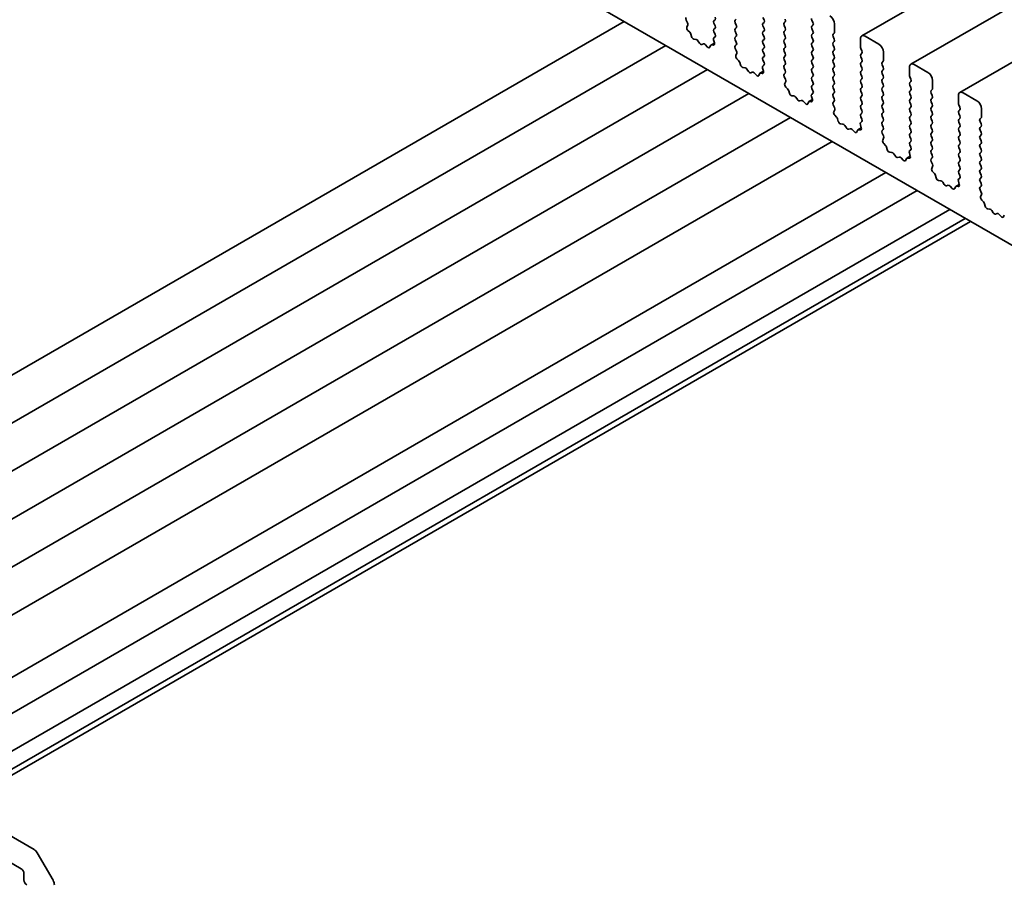
# Model space of a CAD drawing. Units: millimetres. Extents: x 0 to 5318, y 0 to 984.
# Drawn here: x 601 to 677, y 272 to 338 of the extents above; entities that cross this region are included whole.
import ezdxf

# ---------------------------------------------------------------- set-up
doc = ezdxf.new("R2010")
doc.units = ezdxf.units.MM
doc.header["$LTSCALE"] = 2.5
doc.layers.add('Visible (ISO)', color=7, linetype='Continuous', lineweight=35)

msp = doc.modelspace()

# ---------------------------------------------------------------- linework, layer by layer
at = {"layer": 'Visible (ISO)'}
for p, q in [((769.8961, 396.5217), (665.9514, 336.5092)), ((773.6437, 394.358), (669.699, 334.3455)), ((777.3914, 392.1943), (673.4467, 332.1818)), ((602.9507, 363.49), (730.5127, 289.8421)), ((652.6103, 337.5177), (652.5145, 337.7153)), ((654.718, 337.75), (654.6331, 337.6683)), ((656.2595, 337.7092), (656.3443, 337.7908)), ((658.3808, 337.9215), (658.4656, 337.7418)), ((662.1284, 337.7173), (662.2133, 337.5377)), ((647.763, 337.6176), (589.8071, 304.1567)), ((652.5604, 337.1859), (652.6299, 337.3451)), ((652.7759, 336.7899), (652.6421, 336.9248)), ((654.6331, 337.4724), (654.718, 337.2928)), ((654.718, 337.0968), (654.6331, 337.0151)), ((656.3443, 337.3336), (656.2595, 337.5132)), ((656.2595, 337.056), (656.3443, 337.1376)), ((658.4656, 337.5459), (658.3808, 337.4642)), ((658.3808, 337.2683), (658.4656, 337.0886)), ((658.4656, 336.8927), (658.3808, 336.811)), ((660.0071, 337.505), (660.092, 337.5867)), ((660.092, 337.1295), (660.0071, 337.3091)), ((660.0071, 336.8518), (660.092, 336.9335)), ((662.2133, 337.3417), (662.1284, 337.2601)), ((662.1284, 337.0641), (662.2133, 336.8845)), ((663.8679, 336.811), (663.8679, 337.4234)), ((652.9088, 336.4629), (652.8589, 336.6461)), ((653.2667, 336.2421), (653.0941, 336.2615)), ((653.528, 335.9594), (653.4064, 336.1389)), ((654.5998, 336.2078), (654.6693, 335.9683)), ((654.7153, 336.4447), (654.6194, 336.3577)), ((654.6331, 336.8192), (654.7168, 336.642)), ((656.3443, 336.6804), (656.2595, 336.86)), ((656.2595, 336.4028), (656.3443, 336.4844)), ((656.3443, 336.0272), (656.2595, 336.2068)), ((658.3808, 336.6151), (658.4656, 336.4354)), ((658.4656, 336.2395), (658.3808, 336.1578)), ((660.092, 336.4763), (660.0071, 336.6559)), ((660.0071, 336.1986), (660.092, 336.2803)), ((662.2133, 336.6885), (662.1284, 336.6069)), ((662.1284, 336.4109), (662.2133, 336.2313)), ((663.7548, 336.6477), (663.8396, 336.7294)), ((663.8396, 336.2721), (663.7548, 336.4518)), ((665.8478, 336.2803), (665.8478, 335.6679)), ((667.262, 335.872), (666.2014, 336.4844)), ((650.945, 335.7805), (589.8071, 300.4825)), ((653.8233, 335.8981), (653.7017, 335.8591)), ((654.1356, 335.6602), (653.963, 335.8401)), ((654.3709, 335.7732), (654.3209, 335.6476)), ((654.6698, 335.9666), (654.4033, 335.8128)), ((654.5876, 335.8015), (654.4539, 335.8211)), ((656.2606, 335.7507), (656.3443, 335.8312)), ((656.358, 335.354), (656.2621, 335.5516)), ((658.3808, 335.9619), (658.4656, 335.7822)), ((658.4656, 335.5863), (658.3808, 335.5046)), ((660.092, 335.8231), (660.0071, 336.0027)), ((660.0071, 335.5454), (660.092, 335.6271)), ((662.2133, 336.0353), (662.1284, 335.9537)), ((662.1284, 335.7577), (662.2133, 335.5781)), ((662.2133, 335.3821), (662.1284, 335.3005)), ((663.7548, 335.9945), (663.8396, 336.0762)), ((663.8396, 335.6189), (663.7548, 335.7986)), ((663.7548, 335.3413), (663.8396, 335.423)), ((665.8761, 335.5536), (665.961, 335.374)), ((656.3081, 335.0222), (656.3776, 335.1814)), ((656.5235, 334.6262), (656.3898, 334.761)), ((658.3808, 335.3087), (658.4656, 335.129)), ((658.4656, 334.9331), (658.3808, 334.8514)), ((658.3808, 334.6555), (658.4644, 334.4783)), ((660.092, 335.1699), (660.0071, 335.3495)), ((660.0071, 334.8923), (660.092, 334.9739)), ((660.092, 334.5167), (660.0071, 334.6963)), ((662.1284, 335.1045), (662.2133, 334.9249)), ((662.2133, 334.729), (662.1284, 334.6473)), ((663.8396, 334.9657), (663.7548, 335.1454)), ((663.7548, 334.6881), (663.8396, 334.7698)), ((665.961, 335.178), (665.8761, 335.0964)), ((665.8761, 334.9004), (665.961, 334.7208)), ((667.6156, 334.6473), (667.6156, 335.2597)), ((654.127, 333.9434), (589.8071, 296.8082)), ((656.6565, 334.2991), (656.6066, 334.4824)), ((657.0144, 334.0784), (656.8418, 334.0978)), ((657.2757, 333.7957), (657.1541, 333.9751)), ((658.3475, 334.0441), (658.417, 333.8046)), ((658.4629, 334.281), (658.3671, 334.194)), ((660.0071, 334.2391), (660.092, 334.3207)), ((660.092, 333.8635), (660.0071, 334.0431)), ((662.1284, 334.4513), (662.2133, 334.2717)), ((662.2133, 334.0758), (662.1284, 333.9941)), ((663.8396, 334.3125), (663.7548, 334.4922)), ((663.7548, 334.0349), (663.8396, 334.1166)), ((665.961, 334.5248), (665.8761, 334.4432)), ((665.8761, 334.2472), (665.961, 334.0676)), ((665.961, 333.8716), (665.8761, 333.79)), ((667.5025, 334.484), (667.5873, 334.5657)), ((667.5873, 334.1084), (667.5025, 334.288)), ((667.5025, 333.8308), (667.5873, 333.9125)), ((669.5955, 334.1166), (669.5955, 333.5042)), ((671.0097, 333.7083), (669.949, 334.3207)), ((657.571, 333.7344), (657.4494, 333.6954)), ((657.8833, 333.4965), (657.7107, 333.6764)), ((658.1185, 333.6094), (658.0686, 333.4839)), ((658.4175, 333.8029), (658.151, 333.649)), ((658.3353, 333.6378), (658.2016, 333.6574)), ((660.0083, 333.587), (660.092, 333.6675)), ((660.1057, 333.1903), (660.0098, 333.3879)), ((662.1284, 333.7981), (662.2133, 333.6185)), ((662.2133, 333.4226), (662.1284, 333.3409)), ((662.1284, 333.1449), (662.2133, 332.9653)), ((663.8396, 333.6593), (663.7548, 333.839)), ((663.7548, 333.3817), (663.8396, 333.4634)), ((663.8396, 333.0061), (663.7548, 333.1858)), ((665.8761, 333.594), (665.961, 333.4144)), ((665.961, 333.2184), (665.8761, 333.1368)), ((667.5873, 333.4552), (667.5025, 333.6348)), ((667.5025, 333.1776), (667.5873, 333.2593)), ((669.6238, 333.3899), (669.7086, 333.2103)), ((660.0557, 332.8585), (660.1252, 333.0177)), ((660.2712, 332.4625), (660.1375, 332.5973)), ((662.2133, 332.7694), (662.1284, 332.6877)), ((662.1284, 332.4918), (662.2121, 332.3146)), ((663.7548, 332.7285), (663.8396, 332.8102)), ((663.8396, 332.3529), (663.7548, 332.5326)), ((665.8761, 332.9408), (665.961, 332.7612)), ((665.961, 332.5652), (665.8761, 332.4836)), ((667.5873, 332.802), (667.5025, 332.9816)), ((667.5025, 332.5244), (667.5873, 332.6061)), ((669.7086, 333.0143), (669.6238, 332.9327)), ((669.6238, 332.7367), (669.7086, 332.5571)), ((669.7086, 332.3611), (669.6238, 332.2795)), ((671.2501, 332.3203), (671.335, 332.4019)), ((671.3633, 332.4836), (671.3633, 333.096)), ((657.309, 332.1063), (589.8071, 293.134)), ((660.4041, 332.1354), (660.3542, 332.3187)), ((660.7621, 331.9147), (660.5894, 331.9341)), ((661.0234, 331.6319), (660.9017, 331.8114)), ((662.1652, 331.6392), (661.8987, 331.4853)), ((662.0952, 331.8804), (662.1647, 331.6409)), ((662.2106, 332.1172), (662.1147, 332.0303)), ((663.7548, 332.0753), (663.8396, 332.157)), ((663.8396, 331.6998), (663.7548, 331.8794)), ((665.8761, 332.2876), (665.961, 332.108)), ((665.961, 331.912), (665.8761, 331.8304)), ((665.8761, 331.6344), (665.961, 331.4548)), ((667.5873, 332.1488), (667.5025, 332.3285)), ((667.5025, 331.8712), (667.5873, 331.9529)), ((667.5873, 331.4956), (667.5025, 331.6753)), ((669.6238, 332.0835), (669.7086, 331.9039)), ((669.7086, 331.7079), (669.6238, 331.6263)), ((671.335, 331.9447), (671.2501, 332.1243)), ((671.2501, 331.6671), (671.335, 331.7487)), ((673.3432, 331.9529), (673.3432, 331.3405)), ((674.7574, 331.5446), (673.6967, 332.157)), ((661.3187, 331.5707), (661.197, 331.5317)), ((661.631, 331.3327), (661.4583, 331.5127)), ((661.8662, 331.4457), (661.8163, 331.3201)), ((662.0829, 331.4741), (661.9492, 331.4937)), ((663.756, 331.4233), (663.8396, 331.5038)), ((663.8533, 331.0265), (663.7575, 331.2241)), ((663.8034, 330.6948), (663.8729, 330.854)), ((665.961, 331.2588), (665.8761, 331.1772)), ((665.8761, 330.9812), (665.961, 330.8016)), ((667.5025, 331.218), (667.5873, 331.2997)), ((667.5873, 330.8424), (667.5025, 331.0221)), ((669.6238, 331.4303), (669.7086, 331.2507)), ((669.7086, 331.0547), (669.6238, 330.9731)), ((671.335, 331.2915), (671.2501, 331.4711)), ((671.2501, 331.0139), (671.335, 331.0955)), ((673.3714, 331.2262), (673.4563, 331.0466)), ((673.4563, 330.8506), (673.3714, 330.7689)), ((675.1109, 330.3199), (675.1109, 330.9322)), ((660.491, 330.2691), (589.8071, 289.4598)), ((664.0189, 330.2988), (663.8851, 330.4336)), ((664.1518, 329.9717), (664.1019, 330.1549)), ((665.961, 330.6056), (665.8761, 330.524)), ((665.8761, 330.328), (665.9598, 330.1509)), ((667.5025, 330.5648), (667.5873, 330.6465)), ((667.5873, 330.1892), (667.5025, 330.3689)), ((669.6238, 330.7771), (669.7086, 330.5975)), ((669.7086, 330.4015), (669.6238, 330.3199)), ((669.6238, 330.1239), (669.7086, 329.9443)), ((671.335, 330.6383), (671.2501, 330.8179)), ((671.2501, 330.3607), (671.335, 330.4423)), ((671.335, 329.9851), (671.2501, 330.1647)), ((673.3714, 330.573), (673.4563, 330.3934)), ((673.4563, 330.1974), (673.3714, 330.1157)), ((674.9978, 330.1566), (675.0826, 330.2382)), ((664.5097, 329.7509), (664.3371, 329.7704)), ((664.771, 329.4682), (664.6494, 329.6477)), ((665.0663, 329.407), (664.9447, 329.3679)), ((665.3786, 329.169), (665.206, 329.349)), ((665.9128, 329.4755), (665.6463, 329.3216)), ((665.8306, 329.3104), (665.6969, 329.33)), ((665.8428, 329.7166), (665.9123, 329.4772)), ((665.9583, 329.9535), (665.8624, 329.8666)), ((667.5025, 329.9116), (667.5873, 329.9933)), ((667.5873, 329.536), (667.5025, 329.7157)), ((667.5036, 329.2596), (667.5873, 329.3401)), ((669.7086, 329.7483), (669.6238, 329.6667)), ((669.6238, 329.4707), (669.7086, 329.2911)), ((671.2501, 329.7075), (671.335, 329.7891)), ((671.335, 329.3319), (671.2501, 329.5115)), ((673.3714, 329.9198), (673.4563, 329.7402)), ((673.4563, 329.5442), (673.3714, 329.4625)), ((675.0826, 329.781), (674.9978, 329.9606)), ((674.9978, 329.5034), (675.0826, 329.585)), ((665.6139, 329.282), (665.5639, 329.1564)), ((667.601, 328.8628), (667.5051, 329.0604)), ((667.5511, 328.5311), (667.6206, 328.6903)), ((669.7086, 329.0951), (669.6238, 329.0135)), ((669.6238, 328.8175), (669.7086, 328.6379)), ((671.2501, 329.0543), (671.335, 329.136)), ((671.335, 328.6787), (671.2501, 328.8583)), ((673.3714, 329.2666), (673.4563, 329.087)), ((673.4563, 328.891), (673.3714, 328.8094)), ((673.3714, 328.6134), (673.4563, 328.4338)), ((675.0826, 329.1278), (674.9978, 329.3074)), ((674.9978, 328.8502), (675.0826, 328.9318)), ((675.0826, 328.4746), (674.9978, 328.6542)), ((663.6729, 328.432), (589.8071, 285.7855)), ((667.7665, 328.1351), (667.6328, 328.2699)), ((667.8995, 327.808), (667.8496, 327.9912)), ((669.7086, 328.4419), (669.6238, 328.3603)), ((669.6238, 328.1643), (669.7074, 327.9872)), ((671.2501, 328.4011), (671.335, 328.4828)), ((671.335, 328.0255), (671.2501, 328.2051)), ((671.2501, 327.7479), (671.335, 327.8296)), ((673.4563, 328.2378), (673.3714, 328.1562)), ((673.3714, 327.9602), (673.4563, 327.7806)), ((674.9978, 328.197), (675.0826, 328.2786)), ((675.0826, 327.8214), (674.9978, 328.001)), ((668.2574, 327.5872), (668.0848, 327.6066)), ((668.5187, 327.3045), (668.3971, 327.484)), ((668.814, 327.2433), (668.6924, 327.2042)), ((669.1263, 327.0053), (668.9537, 327.1852)), ((669.3615, 327.1183), (669.3116, 326.9927)), ((669.6605, 327.3118), (669.394, 327.1579)), ((669.5783, 327.1467), (669.4446, 327.1662)), ((669.5905, 327.5529), (669.66, 327.3135)), ((669.7059, 327.7898), (669.6101, 327.7029)), ((671.335, 327.3723), (671.2501, 327.5519)), ((671.2513, 327.0958), (671.335, 327.1764)), ((673.4563, 327.5846), (673.3714, 327.503)), ((673.3714, 327.307), (673.4563, 327.1274)), ((674.9978, 327.5438), (675.0826, 327.6254)), ((675.0826, 327.1682), (674.9978, 327.3478)), ((671.3487, 326.6991), (671.2528, 326.8967)), ((671.2987, 326.3673), (671.3682, 326.5266)), ((673.4563, 326.9314), (673.3714, 326.8498)), ((673.3714, 326.6538), (673.4563, 326.4742)), ((674.9978, 326.8906), (675.0826, 326.9722)), ((675.0826, 326.515), (674.9978, 326.6946)), ((674.9978, 326.2374), (675.0826, 326.319)), ((667.79, 326.055), (590.0698, 281.1832)), ((671.5142, 325.9713), (671.3805, 326.1062)), ((671.6471, 325.6443), (671.5972, 325.8275)), ((673.4536, 325.6261), (673.3577, 325.5392)), ((673.4563, 326.2782), (673.3714, 326.1966)), ((673.3714, 326.0006), (673.4551, 325.8235)), ((675.0826, 325.8618), (674.9978, 326.0414)), ((674.9978, 325.5842), (675.0826, 325.6658)), ((672.0051, 325.4235), (671.8324, 325.4429)), ((672.2664, 325.1408), (672.1447, 325.3203)), ((672.5617, 325.0796), (672.44, 325.0405)), ((672.874, 324.8416), (672.7013, 325.0215)), ((673.1092, 324.9546), (673.0593, 324.829)), ((673.4082, 325.148), (673.1417, 324.9942)), ((673.3259, 324.983), (673.1922, 325.0025)), ((673.3382, 325.3892), (673.4077, 325.1497)), ((675.0826, 325.2086), (674.9978, 325.3882)), ((674.999, 324.9321), (675.0826, 325.0126)), ((670.1915, 324.6685), (592.6244, 279.8851)), ((675.0963, 324.5354), (675.0005, 324.733)), ((675.0464, 324.2036), (675.1159, 324.3628)), ((675.2619, 323.8076), (675.1281, 323.9425)), ((675.3948, 323.4806), (675.3449, 323.6638)), ((672.6886, 323.2269), (594.2265, 277.9268)), ((675.7527, 323.2598), (675.5801, 323.2792)), ((676.014, 322.9771), (675.8924, 323.1566)), ((676.3093, 322.9158), (676.1877, 322.8768)), ((676.6216, 322.6779), (676.449, 322.8578)), ((676.8569, 322.7909), (676.8069, 322.6653)), ((673.8735, 322.5427), (593.5108, 276.1453)), ((674.2806, 322.3077), (596.7549, 277.5482)), ((602.5921, 274.2499), (596.9049, 277.5334)), ((599.6273, 273.9204), (601.6072, 272.7773)), ((604.0492, 271.8952), (602.8421, 273.986)), ((601.8193, 272.4099), (601.8193, 271.92))]:
    msp.add_line(p, q, dxfattribs=at)
for centre, major_axis, start_param, end_param in [((652.6261, 337.7511), (-0.1, 0.1732), 0.1418971, 1.4465605), ((654.7462, 337.505), (-0.1, 0.1732), 0.1418971, 1.4288993), ((654.6048, 337.9133), (0.1, -0.1732), 0.1418971, 1.4288993), ((656.3726, 337.5459), (-0.1, 0.1732), 0.1418971, 1.4288993), ((658.3525, 337.7092), (0.1, -0.1732), 0.1418971, 1.4288993), ((659.9788, 337.75), (0.1, -0.1732), 0.1418971, 1.4288993), ((662.2416, 337.75), (0.1, -0.1732), 3.9269908, 4.5704919), ((663.5144, 337.6275), (-0.25, 0.433), 3.9269908, 5.4977871), ((652.6916, 337.0492), (-0.1, 0.1732), 0.4026436, 1.9989297), ((652.4987, 337.4819), (-0.1, 0.1732), 3.5442362, 4.5881532), ((654.7462, 336.8518), (-0.1, 0.1732), 0.1418971, 1.4288993), ((654.6048, 337.2601), (0.1, -0.1732), 0.1418971, 1.4288993), ((656.3726, 336.8927), (-0.1, 0.1732), 0.1418971, 1.4288993), ((656.2312, 337.3009), (0.1, -0.1732), 0.1418971, 1.4288993), ((658.4939, 337.3009), (-0.1, 0.1732), 0.1418971, 1.4288993), ((658.3525, 337.056), (0.1, -0.1732), 0.1418971, 1.4288993), ((660.1203, 337.3417), (-0.1, 0.1732), 0.1418971, 1.4288993), ((659.9788, 337.0968), (0.1, -0.1732), 0.1418971, 1.4288993), ((662.2416, 337.0968), (-0.1, 0.1732), 0.1418971, 1.4288993), ((662.1002, 337.505), (0.1, -0.1732), 0.1418971, 1.4288993), ((662.1002, 336.8518), (0.1, -0.1732), 0.1418971, 1.4288993), ((652.7264, 336.6655), (-0.1, 0.1732), 4.2842557, 5.1405223), ((653.0413, 336.4435), (-0.1, 0.1732), 1.142663, 2.7389491), ((653.3196, 336.0601), (-0.1, 0.1732), 4.8366248, 5.8805417), ((654.731, 336.193), (-0.1, 0.1732), 0.1242358, 1.1681528), ((654.6036, 336.6094), (0.1, -0.1732), 0.1242358, 1.4288993), ((656.3726, 336.2395), (-0.1, 0.1732), 0.1418971, 1.4288993), ((656.2312, 336.6477), (0.1, -0.1732), 0.1418971, 1.4288993), ((658.4939, 336.6477), (-0.1, 0.1732), 0.1418971, 1.4288993), ((658.4939, 335.9945), (-0.1, 0.1732), 0.1418971, 1.4288993), ((658.3525, 336.4028), (0.1, -0.1732), 0.1418971, 1.4288993), ((660.1203, 336.6885), (-0.1, 0.1732), 0.1418971, 1.4288993), ((660.1203, 336.0353), (-0.1, 0.1732), 0.1418971, 1.4288993), ((659.9788, 336.4436), (0.1, -0.1732), 0.1418971, 1.4288993), ((662.2416, 336.4436), (-0.1, 0.1732), 0.1418971, 1.4288993), ((662.1002, 336.1986), (0.1, -0.1732), 0.1418971, 1.4288993), ((663.8679, 336.4844), (-0.1, 0.1732), 0.1418971, 1.4288993), ((663.7265, 336.8927), (0.1, -0.1732), 0.1418971, 0.7853982), ((663.7265, 336.2395), (0.1, -0.1732), 0.1418971, 1.4288993), ((666.2014, 336.0762), (-0.25, 0.433), 5.4977871, 7.0685835), ((653.6149, 336.0381), (0.1, -0.1732), 4.8366248, 6.1589495), ((653.9102, 335.7191), (-0.1, 0.1732), 5.1150325, 6.1589495), ((654.1884, 335.7812), (0.1, -0.1732), 5.1150325, 6.7113186), ((654.5033, 335.6396), (-0.1, 0.1732), 5.855052, 6.7113186), ((654.5382, 335.9831), (0.1, -0.1732), 5.855052, 7.4513381), ((656.3738, 335.5874), (-0.1, 0.1732), 0.1418971, 1.4465605), ((656.2312, 335.9945), (0.1, -0.1732), 0.1418971, 1.4288993), ((658.4939, 335.3413), (-0.1, 0.1732), 0.1418971, 1.4288993), ((658.3525, 335.7496), (0.1, -0.1732), 0.1418971, 1.4288993), ((660.1203, 335.3821), (-0.1, 0.1732), 0.1418971, 1.4288993), ((659.9788, 335.7904), (0.1, -0.1732), 0.1418971, 1.4288993), ((662.2416, 335.7904), (-0.1, 0.1732), 0.1418971, 1.4288993), ((662.1002, 335.5454), (0.1, -0.1732), 0.1418971, 1.4288993), ((663.8679, 335.8312), (-0.1, 0.1732), 0.1418971, 1.4288993), ((663.7265, 335.5863), (0.1, -0.1732), 0.1418971, 1.4288993), ((665.9892, 335.5863), (0.1, -0.1732), 3.9269908, 4.5704919), ((665.8478, 335.3413), (0.1, -0.1732), 0.1418971, 1.4288993), ((667.262, 335.4638), (-0.25, 0.433), 3.9269908, 5.4977871), ((656.4393, 334.8855), (-0.1, 0.1732), 0.4026436, 1.9989297), ((656.2464, 335.3181), (-0.1, 0.1732), 3.5442362, 4.5881532), ((656.4741, 334.5018), (-0.1, 0.1732), 4.2842557, 5.1405223), ((658.4939, 334.6881), (-0.1, 0.1732), 0.1418971, 1.4288993), ((658.3525, 335.0964), (0.1, -0.1732), 0.1418971, 1.4288993), ((660.1203, 334.729), (-0.1, 0.1732), 0.1418971, 1.4288993), ((659.9788, 335.1372), (0.1, -0.1732), 0.1418971, 1.4288993), ((662.2416, 335.1372), (-0.1, 0.1732), 0.1418971, 1.4288993), ((662.2416, 334.484), (-0.1, 0.1732), 0.1418971, 1.4288993), ((662.1002, 334.8923), (0.1, -0.1732), 0.1418971, 1.4288993), ((663.8679, 335.178), (-0.1, 0.1732), 0.1418971, 1.4288993), ((663.8679, 334.5248), (-0.1, 0.1732), 0.1418971, 1.4288993), ((663.7265, 334.9331), (0.1, -0.1732), 0.1418971, 1.4288993), ((665.9892, 334.9331), (-0.1, 0.1732), 0.1418971, 1.4288993), ((665.8478, 334.6881), (0.1, -0.1732), 0.1418971, 1.4288993), ((667.4742, 334.729), (0.1, -0.1732), 0.1418971, 0.7853982), ((656.789, 334.2798), (-0.1, 0.1732), 1.142663, 2.7389491), ((657.0672, 333.8964), (-0.1, 0.1732), 4.8366248, 5.8805417), ((658.4787, 334.0293), (-0.1, 0.1732), 0.1242358, 1.1681528), ((658.3513, 334.4457), (0.1, -0.1732), 0.1242358, 1.4288993), ((660.1203, 334.0758), (-0.1, 0.1732), 0.1418971, 1.4288993), ((659.9788, 334.484), (0.1, -0.1732), 0.1418971, 1.4288993), ((659.9788, 333.8308), (0.1, -0.1732), 0.1418971, 1.4288993), ((662.2416, 333.8308), (-0.1, 0.1732), 0.1418971, 1.4288993), ((662.1002, 334.2391), (0.1, -0.1732), 0.1418971, 1.4288993), ((663.8679, 333.8716), (-0.1, 0.1732), 0.1418971, 1.4288993), ((663.7265, 334.2799), (0.1, -0.1732), 0.1418971, 1.4288993), ((665.9892, 334.2799), (-0.1, 0.1732), 0.1418971, 1.4288993), ((665.8478, 334.0349), (0.1, -0.1732), 0.1418971, 1.4288993), ((667.6156, 334.3207), (-0.1, 0.1732), 0.1418971, 1.4288993), ((667.4742, 334.0758), (0.1, -0.1732), 0.1418971, 1.4288993), ((669.949, 333.9125), (-0.25, 0.433), 5.4977871, 7.0685835), ((657.3625, 333.8744), (0.1, -0.1732), 4.8366248, 6.1589495), ((657.6579, 333.5554), (-0.1, 0.1732), 5.1150325, 6.1589495), ((657.9361, 333.6175), (0.1, -0.1732), 5.1150325, 6.7113186), ((658.251, 333.4758), (-0.1, 0.1732), 5.855052, 6.7113186), ((658.2858, 333.8194), (0.1, -0.1732), 5.855052, 7.4513381), ((660.1214, 333.4237), (-0.1, 0.1732), 0.1418971, 1.4465605), ((659.994, 333.1544), (-0.1, 0.1732), 3.5442362, 4.5881532), ((662.2416, 333.1776), (-0.1, 0.1732), 0.1418971, 1.4288993), ((662.1002, 333.5859), (0.1, -0.1732), 0.1418971, 1.4288993), ((663.8679, 333.2184), (-0.1, 0.1732), 0.1418971, 1.4288993), ((663.7265, 333.6267), (0.1, -0.1732), 0.1418971, 1.4288993), ((665.9892, 333.6267), (-0.1, 0.1732), 0.1418971, 1.4288993), ((665.9892, 332.9735), (-0.1, 0.1732), 0.1418971, 1.4288993), ((665.8478, 333.3817), (0.1, -0.1732), 0.1418971, 1.4288993), ((667.6156, 333.6675), (-0.1, 0.1732), 0.1418971, 1.4288993), ((667.6156, 333.0143), (-0.1, 0.1732), 0.1418971, 1.4288993), ((667.4742, 333.4226), (0.1, -0.1732), 0.1418971, 1.4288993), ((669.7369, 333.4226), (0.1, -0.1732), 3.9269908, 4.5704919), ((669.5955, 333.1776), (0.1, -0.1732), 0.1418971, 1.4288993), ((671.0097, 333.3001), (-0.25, 0.433), 3.9269908, 5.4977871), ((660.1869, 332.7218), (-0.1, 0.1732), 0.4026436, 1.9989297), ((660.2217, 332.338), (-0.1, 0.1732), 4.2842557, 5.1405223), ((662.2416, 332.5244), (-0.1, 0.1732), 0.1418971, 1.4288993), ((662.1002, 332.9327), (0.1, -0.1732), 0.1418971, 1.4288993), ((663.8679, 332.5652), (-0.1, 0.1732), 0.1418971, 1.4288993), ((663.7265, 332.9735), (0.1, -0.1732), 0.1418971, 1.4288993), ((663.7265, 332.3203), (0.1, -0.1732), 0.1418971, 1.4288993), ((665.9892, 332.3203), (-0.1, 0.1732), 0.1418971, 1.4288993), ((665.8478, 332.7285), (0.1, -0.1732), 0.1418971, 1.4288993), ((667.6156, 332.3611), (-0.1, 0.1732), 0.1418971, 1.4288993), ((667.4742, 332.7694), (0.1, -0.1732), 0.1418971, 1.4288993), ((669.7369, 332.7694), (-0.1, 0.1732), 0.1418971, 1.4288993), ((669.5955, 332.5244), (0.1, -0.1732), 0.1418971, 1.4288993), ((671.2218, 332.5652), (0.1, -0.1732), 0.1418971, 0.7853982), ((660.5366, 332.116), (-0.1, 0.1732), 1.142663, 2.7389491), ((660.8149, 331.7327), (-0.1, 0.1732), 4.8366248, 5.8805417), ((661.1102, 331.7107), (0.1, -0.1732), 4.8366248, 6.1589495), ((662.2264, 331.8656), (-0.1, 0.1732), 0.1242358, 1.1681528), ((662.0335, 331.6556), (0.1, -0.1732), 5.855052, 7.4513381), ((662.099, 332.282), (0.1, -0.1732), 0.1242358, 1.4288993), ((663.8679, 331.912), (-0.1, 0.1732), 0.1418971, 1.4288993), ((663.7265, 331.6671), (0.1, -0.1732), 0.1418971, 1.4288993), ((665.9892, 331.6671), (-0.1, 0.1732), 0.1418971, 1.4288993), ((665.8478, 332.0753), (0.1, -0.1732), 0.1418971, 1.4288993), ((667.6156, 331.7079), (-0.1, 0.1732), 0.1418971, 1.4288993), ((667.4742, 332.1162), (0.1, -0.1732), 0.1418971, 1.4288993), ((669.7369, 332.1162), (-0.1, 0.1732), 0.1418971, 1.4288993), ((669.7369, 331.463), (-0.1, 0.1732), 0.1418971, 1.4288993), ((669.5955, 331.8712), (0.1, -0.1732), 0.1418971, 1.4288993), ((671.3633, 332.157), (-0.1, 0.1732), 0.1418971, 1.4288993), ((671.3633, 331.5038), (-0.1, 0.1732), 0.1418971, 1.4288993), ((671.2218, 331.912), (0.1, -0.1732), 0.1418971, 1.4288993), ((673.6967, 331.7487), (-0.25, 0.433), 5.4977871, 7.0685835), ((661.4055, 331.3917), (-0.1, 0.1732), 5.1150325, 6.1589495), ((661.6838, 331.4537), (0.1, -0.1732), 5.1150325, 6.7113186), ((661.9987, 331.3121), (-0.1, 0.1732), 5.855052, 6.7113186), ((663.8691, 331.26), (-0.1, 0.1732), 0.1418971, 1.4465605), ((663.7417, 330.9907), (-0.1, 0.1732), 3.5442362, 4.5881532), ((665.9892, 331.0139), (-0.1, 0.1732), 0.1418971, 1.4288993), ((665.8478, 331.4221), (0.1, -0.1732), 0.1418971, 1.4288993), ((667.6156, 331.0547), (-0.1, 0.1732), 0.1418971, 1.4288993), ((667.4742, 331.463), (0.1, -0.1732), 0.1418971, 1.4288993), ((667.4742, 330.8098), (0.1, -0.1732), 0.1418971, 1.4288993), ((669.7369, 330.8098), (-0.1, 0.1732), 0.1418971, 1.4288993), ((669.5955, 331.218), (0.1, -0.1732), 0.1418971, 1.4288993), ((671.3633, 330.8506), (-0.1, 0.1732), 0.1418971, 1.4288993), ((671.2218, 331.2588), (0.1, -0.1732), 0.1418971, 1.4288993), ((673.4846, 331.2588), (0.1, -0.1732), 3.9269908, 4.5704919), ((673.3432, 331.0139), (0.1, -0.1732), 0.1418971, 1.4288993), ((674.7574, 331.1364), (-0.25, 0.433), 3.9269908, 5.4977871), ((663.9346, 330.558), (-0.1, 0.1732), 0.4026436, 1.9989297), ((663.9694, 330.1743), (-0.1, 0.1732), 4.2842557, 5.1405223), ((665.9892, 330.3607), (-0.1, 0.1732), 0.1418971, 1.4288993), ((665.8466, 330.1182), (0.1, -0.1732), 0.1242358, 1.4288993), ((665.8478, 330.7689), (0.1, -0.1732), 0.1418971, 1.4288993), ((667.6156, 330.4015), (-0.1, 0.1732), 0.1418971, 1.4288993), ((667.4742, 330.1566), (0.1, -0.1732), 0.1418971, 1.4288993), ((669.7369, 330.1566), (-0.1, 0.1732), 0.1418971, 1.4288993), ((669.5955, 330.5648), (0.1, -0.1732), 0.1418971, 1.4288993), ((671.3633, 330.1974), (-0.1, 0.1732), 0.1418971, 1.4288993), ((671.2218, 330.6056), (0.1, -0.1732), 0.1418971, 1.4288993), ((673.4846, 330.6056), (-0.1, 0.1732), 0.1418971, 1.4288993), ((673.4846, 329.9524), (-0.1, 0.1732), 0.1418971, 1.4288993), ((673.3432, 330.3607), (0.1, -0.1732), 0.1418971, 1.4288993), ((675.1109, 329.9933), (-0.1, 0.1732), 0.1418971, 1.4288993), ((674.9695, 330.4015), (0.1, -0.1732), 0.1418971, 0.7853982), ((664.2843, 329.9523), (-0.1, 0.1732), 1.142663, 2.7389491), ((664.5626, 329.569), (-0.1, 0.1732), 4.8366248, 5.8805417), ((664.8579, 329.547), (0.1, -0.1732), 4.8366248, 6.1589495), ((665.1532, 329.228), (-0.1, 0.1732), 5.1150325, 6.1589495), ((665.7463, 329.1484), (-0.1, 0.1732), 5.855052, 6.7113186), ((665.974, 329.7019), (-0.1, 0.1732), 0.1242358, 1.1681528), ((665.7812, 329.4919), (0.1, -0.1732), 5.855052, 7.4513381), ((667.6156, 329.7483), (-0.1, 0.1732), 0.1418971, 1.4288993), ((667.4742, 329.5034), (0.1, -0.1732), 0.1418971, 1.4288993), ((669.7369, 329.5034), (-0.1, 0.1732), 0.1418971, 1.4288993), ((669.5955, 329.9116), (0.1, -0.1732), 0.1418971, 1.4288993), ((671.3633, 329.5442), (-0.1, 0.1732), 0.1418971, 1.4288993), ((671.2218, 329.9524), (0.1, -0.1732), 0.1418971, 1.4288993), ((671.2218, 329.2993), (0.1, -0.1732), 0.1418971, 1.4288993), ((673.4846, 329.2993), (-0.1, 0.1732), 0.1418971, 1.4288993), ((673.3432, 329.7075), (0.1, -0.1732), 0.1418971, 1.4288993), ((675.1109, 329.3401), (-0.1, 0.1732), 0.1418971, 1.4288993), ((674.9695, 329.7483), (0.1, -0.1732), 0.1418971, 1.4288993), ((665.4314, 329.29), (0.1, -0.1732), 5.1150325, 6.7113186), ((667.6168, 329.0963), (-0.1, 0.1732), 0.1418971, 1.4465605), ((667.4894, 328.827), (-0.1, 0.1732), 3.5442362, 4.5881532), ((669.7369, 328.8502), (-0.1, 0.1732), 0.1418971, 1.4288993), ((669.5955, 329.2584), (0.1, -0.1732), 0.1418971, 1.4288993), ((669.5955, 328.6052), (0.1, -0.1732), 0.1418971, 1.4288993), ((671.3633, 328.891), (-0.1, 0.1732), 0.1418971, 1.4288993), ((671.2218, 328.6461), (0.1, -0.1732), 0.1418971, 1.4288993), ((673.4846, 328.6461), (-0.1, 0.1732), 0.1418971, 1.4288993), ((673.3432, 329.0543), (0.1, -0.1732), 0.1418971, 1.4288993), ((675.1109, 328.6869), (-0.1, 0.1732), 0.1418971, 1.4288993), ((674.9695, 329.0951), (0.1, -0.1732), 0.1418971, 1.4288993), ((667.6823, 328.3943), (-0.1, 0.1732), 0.4026436, 1.9989297), ((667.7171, 328.0106), (-0.1, 0.1732), 4.2842557, 5.1405223), ((669.7369, 328.197), (-0.1, 0.1732), 0.1418971, 1.4288993), ((669.5943, 327.9545), (0.1, -0.1732), 0.1242358, 1.4288993), ((671.3633, 328.2378), (-0.1, 0.1732), 0.1418971, 1.4288993), ((671.2218, 327.9929), (0.1, -0.1732), 0.1418971, 1.4288993), ((673.4846, 327.9929), (-0.1, 0.1732), 0.1418971, 1.4288993), ((673.3432, 328.4011), (0.1, -0.1732), 0.1418971, 1.4288993), ((675.1109, 328.0337), (-0.1, 0.1732), 0.1418971, 1.4288993), ((674.9695, 328.4419), (0.1, -0.1732), 0.1418971, 1.4288993), ((674.9695, 327.7887), (0.1, -0.1732), 0.1418971, 1.4288993), ((668.032, 327.7886), (-0.1, 0.1732), 1.142663, 2.7389491), ((668.3102, 327.4052), (-0.1, 0.1732), 4.8366248, 5.8805417), ((668.6055, 327.3833), (0.1, -0.1732), 4.8366248, 6.1589495), ((668.9008, 327.0642), (-0.1, 0.1732), 5.1150325, 6.1589495), ((669.494, 326.9847), (-0.1, 0.1732), 5.855052, 6.7113186), ((669.7217, 327.5382), (-0.1, 0.1732), 0.1242358, 1.1681528), ((669.5288, 327.3282), (0.1, -0.1732), 5.855052, 7.4513381), ((671.3633, 327.5846), (-0.1, 0.1732), 0.1418971, 1.4288993), ((671.3644, 326.9325), (-0.1, 0.1732), 0.1418971, 1.4465605), ((671.2218, 327.3397), (0.1, -0.1732), 0.1418971, 1.4288993), ((673.4846, 327.3397), (-0.1, 0.1732), 0.1418971, 1.4288993), ((673.3432, 327.7479), (0.1, -0.1732), 0.1418971, 1.4288993), ((673.3432, 327.0947), (0.1, -0.1732), 0.1418971, 1.4288993), ((675.1109, 327.3805), (-0.1, 0.1732), 0.1418971, 1.4288993), ((674.9695, 327.1355), (0.1, -0.1732), 0.1418971, 1.4288993), ((669.1791, 327.1263), (0.1, -0.1732), 5.1150325, 6.7113186), ((671.4299, 326.2306), (-0.1, 0.1732), 0.4026436, 1.9989297), ((671.237, 326.6633), (-0.1, 0.1732), 3.5442362, 4.5881532), ((673.4846, 326.6865), (-0.1, 0.1732), 0.1418971, 1.4288993), ((673.3432, 326.4415), (0.1, -0.1732), 0.1418971, 1.4288993), ((675.1109, 326.7273), (-0.1, 0.1732), 0.1418971, 1.4288993), ((674.9695, 326.4823), (0.1, -0.1732), 0.1418971, 1.4288993), ((671.4647, 325.8469), (-0.1, 0.1732), 4.2842557, 5.1405223), ((671.7796, 325.6249), (-0.1, 0.1732), 1.142663, 2.7389491), ((673.4846, 326.0333), (-0.1, 0.1732), 0.1418971, 1.4288993), ((673.342, 325.7908), (0.1, -0.1732), 0.1242358, 1.4288993), ((675.1109, 326.0741), (-0.1, 0.1732), 0.1418971, 1.4288993), ((675.1109, 325.4209), (-0.1, 0.1732), 0.1418971, 1.4288993), ((674.9695, 325.8291), (0.1, -0.1732), 0.1418971, 1.4288993), ((672.0579, 325.2415), (-0.1, 0.1732), 4.8366248, 5.8805417), ((672.3532, 325.2195), (0.1, -0.1732), 4.8366248, 6.1589495), ((672.6485, 324.9005), (-0.1, 0.1732), 5.1150325, 6.1589495), ((672.9268, 324.9626), (0.1, -0.1732), 5.1150325, 6.7113186), ((673.2417, 324.821), (-0.1, 0.1732), 5.855052, 6.7113186), ((673.4694, 325.3745), (-0.1, 0.1732), 0.1242358, 1.1681528), ((673.2765, 325.1645), (0.1, -0.1732), 5.855052, 7.4513381), ((675.1121, 324.7688), (-0.1, 0.1732), 0.1418971, 1.4465605), ((674.9695, 325.1759), (0.1, -0.1732), 0.1418971, 1.4288993), ((675.1776, 324.0669), (-0.1, 0.1732), 0.4026436, 1.9989297), ((674.9847, 324.4996), (-0.1, 0.1732), 3.5442362, 4.5881532), ((675.2124, 323.6832), (-0.1, 0.1732), 4.2842557, 5.1405223), ((675.5273, 323.4612), (-0.1, 0.1732), 1.142663, 2.7389491), ((675.8056, 323.0778), (-0.1, 0.1732), 4.8366248, 5.8805417), ((676.1009, 323.0558), (0.1, -0.1732), 4.8366248, 6.1589495), ((676.3962, 322.7368), (-0.1, 0.1732), 5.1150325, 6.1589495), ((676.6744, 322.7989), (0.1, -0.1732), 5.1150325, 6.7113186), ((602.5921, 273.8416), (-0.25, 0.433), 4.712389, 5.4977871), ((601.6072, 272.5323), (0.15, -0.2598), 0.7853982, 2.3561945), ((602.0314, 271.7975), (0.15, -0.2598), 3.9269908, 5.4977871), ((603.7992, 271.7509), (-0.25, 0.433), 3.9269908, 4.712389)]:
    msp.add_ellipse(centre, major_axis=major_axis, ratio=0.5773503, start_param=start_param, end_param=end_param, dxfattribs=at)

doc.saveas('drawing.dxf')
